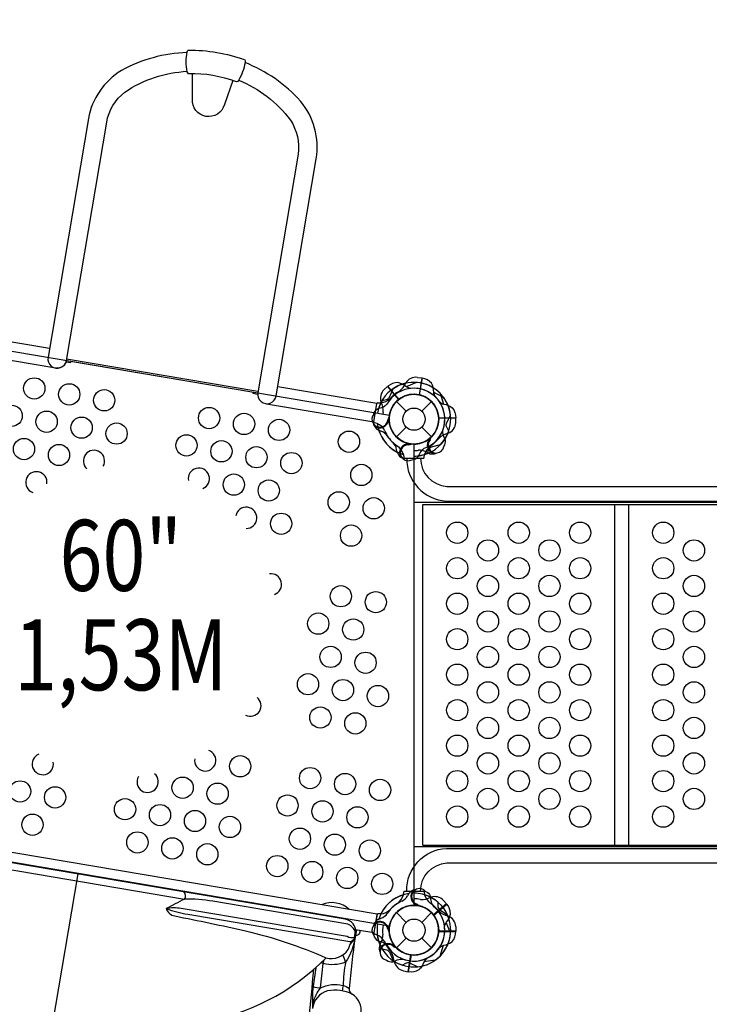
# Model space of a CAD drawing. Extents: x -5865 to 6460, y -5101 to 6780.
# Drawn here: x -1817 to -582, y -1047 to 715 of the extents above; entities that cross this region are included whole.
import ezdxf
from ezdxf.enums import TextEntityAlignment as Align

# ---------------------------------------------------------------- set-up
doc = ezdxf.new("R2010")
doc.units = 0
doc.header["$LTSCALE"] = 150
doc.header["$MEASUREMENT"] = 0
doc.layers.get('0').update_dxf_attribs({"linetype": 'CONTINUOUS'})
doc.layers.get('Defpoints').update_dxf_attribs({"linetype": 'CONTINUOUS'})
doc.layers.add('PW_DIMS_ASTM', color=30, linetype='CONTINUOUS')
doc.layers.add('PW_STRUCTURE', color=121, linetype='CONTINUOUS')
doc.styles.add('PW-DIMS', font='arial.ttf', dxfattribs={"width": 0.8, "height": 8})
doc.styles.get("Standard").update_dxf_attribs({"font": 'tahoma.ttf', "width": 0.9})
doc.dimstyles.new('PW_Metric', dxfattribs={"dimtxt": 175, "dimasz": 120, "dimexe": 50, "dimexo": 100, "dimgap": 80, "dimtad": 0, "dimtih": 1, "dimtoh": 1, "dimlfac": 0.001, "dimrnd": 0.01, "dimzin": 0, "dimtxsty": 'Standard', "dimblk": 'ORIGIN', "dimcen": 0.09, "dimse1": 1, "dimse2": 1, "dimadec": 0, "dimazin": 0, "dimtfac": 1, "dimtofl": 0, "dimtmove": 0, "dimatfit": 3, "dimfxl": 1, "dimtolj": 1, "dimtzin": 0, "dimarcsym": 0})

# ---------------------------------------------------------------- blocks, each defined once
blk = doc.blocks.new('_Origin')
at = {"color": 0, "linetype": 'ByBlock', "lineweight": -2}
blk.add_line((0, 0), (-1, 0), dxfattribs=at)
blk.add_circle((0, 0), 0.5, dxfattribs=at)
blk = doc.blocks.new('*D5')
at = {"layer": 'Defpoints', "color": 0, "transparency": 16777216}
for p in [(-593, 6055.7), (-5469.8, -5040.9), (-3336.2, -5040.9)]:
    blk.add_point(p, dxfattribs=at)
at = {"layer": 'PW_DIMS_ASTM', "color": 0, "lineweight": -2, "transparency": 16777216}
for p, q in [((-5469.8, 5935.7), (-5469.8, 698.4)), ((-5469.8, -4920.9), (-5469.8, 316.4))]:
    blk.add_line(p, q, dxfattribs=at)
at = {"layer": 'PW_DIMS_ASTM', "color": 0, "lineweight": -2, "transparency": 16777216, "xscale": 120, "yscale": 120, "zscale": 120}
for p, rotation in [((-5469.8, 6055.7), 90), ((-5469.8, -5040.9), 270)]:
    blk.add_blockref('_Origin', p, dxfattribs=dict(at, rotation=rotation))
at = {"layer": 'PW_DIMS_ASTM', "color": 0, "transparency": 16777216, "insert": (-5469.8, 507.4), "char_height": 175, "attachment_point": 5}
blk.add_mtext('\\A1;11,10M', dxfattribs=at)

msp = doc.modelspace()

# ---------------------------------------------------------------- linework, layer by layer
at = {"layer": 'PW_STRUCTURE'}
for p, q in [((-1105.041, 74.838), (-1096.726, 73.738)), ((-1096.726, 73.738), (-1101.804, 43.695)), ((-1164.588, 52.862, 1524), (-1158.4, 58.524, 1524)), ((-1158.4, 58.524, 1524), (-1138.65, 35.323, 1524)), ((-1142.681, 31.431), (-1125.282, 14.032)), ((-1097.218, 14.032), (-1079.819, 31.431)), ((-1036.123, 2.032, 914.4), (-1066.592, 2.032, 914.4)), ((-1036.424, -6.35, 914.4), (-1036.123, 2.032, 914.4)), ((-1155.824, -3.409, 914.4), (-1156.693, -1.308, 914.4)), ((-1142.681, -31.431), (-1125.282, -14.032)), ((-1097.218, -14.032), (-1079.819, -31.431)), ((-1174.229, -19.874, 914.4), (-1169.929, -21.441, 914.4)), ((-1122.041, -43.382), (-1120.114, -44.59)), ((-1084.954, -36.151, 1524), (-1082.79, -35.451, 1524)), ((-1141.343, -58.785), (-1142.171, -54.285)), ((-1085.561, -60.839, 1524), (-1089.541, -58.58, 1524)), ((-1120.35, -848.99), (-1122.611, -852.968)), ((-1058.389, -861.063, 1524), (-1052.726, -867.25, 1524)), ((-1107.183, -869.881), (-1104.966, -869.374)), ((-1052.726, -867.25, 1524), (-1075.928, -887, 1524)), ((-1177.345, -886.006), (-1182.884, -918.775)), ((-1174.229, -894.526, 914.4), (-1169.929, -892.959, 914.4)), ((-1142.681, -882.969), (-1125.282, -900.368)), ((-1097.218, -900.368), (-1079.819, -882.969)), ((-1155.824, -910.991, 914.4), (-1156.693, -913.092, 914.4)), ((-1036.424, -908.05, 914.4), (-1036.123, -916.432, 914.4)), ((-1142.681, -945.831), (-1125.282, -928.432)), ((-1097.218, -928.432), (-1079.819, -945.831)), ((-1036.123, -916.432, 914.4), (-1066.592, -916.432, 914.4)), ((-1172.089, -940.09, 1524), (-1169.831, -936.11, 1524)), ((-1147.402, -940.697, 1524), (-1146.702, -942.861, 1524)), ((-1121.768, -988.815), (-1116.69, -958.772)), ((-1129.982, -987.121), (-1121.768, -988.815))]:
    msp.add_line(p, q, dxfattribs=at)
at = {"layer": 'PW_STRUCTURE', "linetype": 'Continuous'}
for p, q in [((-1182.889, -4.719), (-1177.358, 28.002)), ((-1175.887, 29.322), (-1170.535, 29.191)), ((-1176.841, -8.035), (-1181.933, -6.449)), ((-1130.104, -63.335, 914.4), (-1129.389, -68.62, 914.4)), ((-1127.843, -69.85, 914.4), (-1094.657, -69.85, 914.4)), ((-1093.111, -68.62, 914.4), (-1092.348, -63.32, 914.4)), ((-1127.843, -844.55, 914.4), (-1094.657, -844.55, 914.4)), ((-1130.104, -851.065, 914.4), (-1129.389, -845.78, 914.4)), ((-1093.111, -845.78, 914.4), (-1092.348, -851.08, 914.4)), ((-1177.358, -886.398), (-1182.889, -919.119)), ((-1170.557, -885.254), (-1175.887, -885.078)), ((-1181.933, -920.849), (-1176.835, -922.484))]:
    msp.add_line(p, q, dxfattribs=at)
at = {"layer": 'PW_STRUCTURE'}
for points in [[(-1517.498, 655.929, 0.11804267), (-1635.1, 623.848, 0.21371181), (-1694.189, 537.796), (-1766.377, 110.723, 1), (-1733.409, 105.15), (-1661.351, 531.451, -0.19080343), (-1628.79, 585.218, -0.13792066), (-1517.108, 622.399)], [(-1425.038, 606.667, -0.13701499), (-1332.498, 535.136, -0.18443691), (-1318.696, 473.968), (-1390.835, 47.192, 1.00025202), (-1357.775, 41.612), (-1286.037, 466.024, 0.21734027), (-1314.431, 569.069, 0.11687486), (-1413.591, 637.933, 0.11687486)], [(-1435.22, 605.958), (-1450.691, 562.933, -0.90688084), (-1507.783, 572.583), (-1507.716, 618.232)], [(-1733.282, 105.9, -0.42973515), (-1752.69, 91.455), (-1946.751, 124.257), (-1941.193, 157.138), (-1763.606, 127.121)], [(-1072.688, 39.686, -0.09715188), (-1075.829, 48.397, 0.13553864), (-1079.627, 64.332, 0.16689061), (-1096.214, 73.657)], [(-1121.021, -45.825, -0.01208541), (-1114.56, -44.327)], [(-1114.337, -72.521), (-1111.164, -71.966, 0.19094325), (-1102.351, -65.178, -0.09097857), (-1096.716, -55.453, -0.0425784), (-1092.799, -52.169)], [(-1087.518, -61.412), (-1084.63, -54.398, -0.2104522), (-1079.619, -49.583), (-1063.721, -45.56)], [(-1134.88, -67.92, 0.05292277), (-1132.148, -69.532, 0.05292277)], [(-1555.089, -875.756, 0.04247137), (-1516.22, -885.763), (-1226.086, -934.705, 0.37267758), (-1217.773, -927.85), (-1215.579, -914.895, 0.15668557), (-1220.24, -903.066, 0.18124253), (-1234.532, -894.767), (-2192.062, -732.915, 0.2423059), (-2206.668, -734.952, 0.10626888), (-2216.578, -745.696), (-2218.826, -759.289, 0.4347799), (-2211.997, -768.156), (-1923.065, -816.994, 0.04227031), (-1883.035, -820.323)], [(-2182.103, -809.439, 0.16983641), (-2004.563, -994.721, 0.18457729), (-1495.272, -1079.918, 0.15874448), (-1268.332, -963.851, 1.26930083)], [(-1111.244, -842.486, -0.05292277), (-1108.134, -841.862, -0.05292277)], [(-1090.33, -844.894), (-1087.515, -846.46, -0.19094325), (-1081.423, -855.768, 0.09097857), (-1079.298, -866.805, 0.0425784), (-1076.678, -871.194)], [(-1216.065, -917.766, 0.21616586), (-1229.326, -903.691), (-1471.555, -862.747, 0.04306127), (-1522.005, -858.632, -0.00679201), (-1555.089, -875.756, 0.25226212), (-1539.612, -888.994, -0.006631), (-1412.633, -915.445, -0.04526369), (-1269.043, -963.741, 0.33119065), (-1228.798, -948.822, -0.06351467), (-1221.974, -933.672, 11.40259092)], [(-1522.005, -858.632, 0.43950071), (-1523.947, -845.847, -1.5561164)], [(-1217.721, -927.571, -0.16898084), (-1230.827, -925.96), (-1527.926, -875.741, 0.08419152), (-1555.089, -875.756, -13.64870788)], [(-1105.416, -867.909, 0.01208541), (-1099.807, -871.448)], [(-1068.652, -864.2), (-1068.23, -871.773, 0.2104522), (-1065.079, -877.968), (-1051.388, -886.993)], [(-1208.868, -914.383, -0.31798807), (-1209.645, -921.671, -0.16866752), (-1213.267, -923.72, 0.12602739), (-1217.451, -925.969, -0.82895086)], [(-1216.699, -926.319, -0.11018807), (-1233.532, -971.702, -0.15253715), (-1273.824, -974.226, -0.03746295), (-1276.705, -972.024, -0.03746295)], [(-1216.7, -926.32, 0.00975168), (-1227.125, -1018.901, 0.31798939), (-1221.593, -1028.595, 0.16593603)], [(-1292.976, -1045.499, -0.15026862), (-1291.127, -1043.476, -0.1162671), (-1278.273, -1017.757, 0.00039536), (-1273.824, -974.226, -0.00095244), (-1272.221, -967.705, -0.00095244)], [(-1238.679, -958.931, -0.01237705), (-1233.532, -971.702, 0.04840357), (-1237.8, -1013.468, 0.00184092), (-1239.862, -1022.925)], [(-1087.874, -964.556, 0.09715188), (-1093.704, -971.75, -0.13553864), (-1102.527, -985.551, -0.16689061), (-1121.258, -988.907)], [(-1290.851, -984.838, 0.00048662), (-1300.065, -1075.327, 0.01939245), (-1303.348, -1134.024, 0.02730473), (-1299.415, -1225.598)], [(-1287.169, -981.617, -0.01140131), (-1291.792, -1014.695, 0.04231607), (-1292.55, -1054.71)], [(-1205.645, -1063.637, 0.27094581), (-1221.593, -1028.595, 0.15256903), (-1265.74, -1022.974, 0.30752296), (-1292.55, -1054.71, 0.07443893)], [(-1291.86, -1015.358, 0.0506408), (-1278.273, -1017.757, -0.18646101), (-1238.798, -1013.223, -0.13474246), (-1227.125, -1018.901, 3.86762803)]]:
    msp.add_lwpolyline(points, format="xyb", dxfattribs=at)
msp.add_lwpolyline([(-1428.708, 603.676, 0.09234104), (-1514.743, 618.218, -0.26666878), (-1516.964, 621.716, -0.1026414), (-1517.263, 657.157, -0.19631767), (-1515.436, 660.301, -0.09023776), (-1414.086, 643.17, -0.21250083), (-1413.502, 638.469, -0.09552137), (-1425.413, 606.041, -0.22562718)], format="xyb", close=True, dxfattribs=at)
at = {"layer": 'PW_STRUCTURE', "elevation": 1524}
msp.add_lwpolyline([(-1155.079, -906.992), (-2269.569, -718.608, 0.36597751), (-2298.788, -669.219), (-2027.47, 110.419, 0.46415309), (-1969.033, 144.992), (-1155.079, 7.408, 0.46415309), (-1111.25, -44.45), (-1111.25, -869.95, 0.36597751)], format="xyb", close=True, dxfattribs=at)
at = {"layer": 'PW_STRUCTURE'}
for points in [[(-1390.43, 49.582), (-1733.013, 107.49)], [(-1733.97, 102.842), (-1725.258, 101.37), (-1724.847, 103.8)], [(-1733.393, 105.244), (-1390.81, 47.337)], [(-1096.734, 73.746), (-1101.855, 43.446)], [(-1101.34, 43.331), (-1096.214, 73.657)], [(-1375.296, 27.664), (-1182.938, -4.851), (-1177.38, 28.03), (-1354.996, 58.053)], [(-1399.218, 48.759), (-1399.637, 46.275), (-1391.064, 44.826)], [(-1057.855, 38.519), (-1075.721, 47.753)], [(-1120.114, -44.59), (-1118.96, -45.311)], [(-1177.345, -886.006), (-2241.973, -706.051)], [(-1908.658, -793.276), (-1522.005, -858.632)], [(-1713.297, -813.841), (-1758.984, -1084.119)], [(-1104.966, -869.374), (-1103.639, -869.072)], [(-1215.756, -913.218), (-1182.884, -918.775)], [(-1121.778, -988.82), (-1116.657, -958.52)], [(-1116.132, -958.581), (-1121.258, -988.907)], [(-1073.482, -968.328), (-1093.39, -971.177)]]:
    msp.add_lwpolyline(points, dxfattribs=at)
for points, elevation in [([(-1167.848, 33.636), (-1160.451, 35.314, 0.2104522), (-1154.867, 39.453), (-1148.251, 54.458)], 914.4), ([(-1116.865, 55.05, -0.09715188), (-1125.556, 58.243, 0.13553864), (-1140.204, 65.577, 0.16689061), (-1158.01, 58.865)], 1524), ([(-1183.271, 9.044), (-1182.195, 12.08, -0.19094325), (-1174.033, 19.638, 0.09097857), (-1163.505, 23.573, 0.0425784), (-1159.614, 26.888)], 914.4), ([(-1065.692, 31.408, 0.09715188), (-1057.626, 26.86, -0.13553864), (-1042.548, 20.459, -0.16689061), (-1036.117, 2.55)], 914.4), ([(-1158.063, -1.996, 0.01208541), (-1155.508, 4.125)], 914.4), ([(-1048.951, -21.295), (-1052.468, -14.574, -0.2104522), (-1052.935, -7.64), (-1045.798, 7.124)], 1524), ([(-1182.159, -11.979, -0.05292277), (-1183.293, -9.017, -0.05292277)], 914.4), ([(-1082.426, -36.94, -0.01208541), (-1079.421, -31.028)], 1524), ([(-1057.68, -48.98), (-1056.065, -46.193, 0.19094325), (-1055.6, -35.078, -0.09097857), (-1059.428, -24.511, -0.0425784), (-1059.427, -19.399)], 1524), ([(-1124.153, -69.871, 0.40248349), (-1053.151, -146.454), (-58.695, -146.454, 0.4040972), (12.09, -69.871)], 914.4), ([(-1099.541, -69.871, 0.39267248), (-1052.313, -120.318), (-59.515, -120.318, 0.38992172), (-13.121, -69.871)], 914.4), ([(-1074.409, -61.76, 0.05292277), (-1071.419, -60.703, 0.05292277)], 1524), ([(-1124.153, -844.529, -0.40248349), (-1053.151, -767.946), (-58.695, -767.946, -0.4040972), (12.09, -844.529)], 914.4), ([(-1099.541, -844.529, -0.39267248), (-1052.313, -794.082), (-59.515, -794.082, -0.38992172), (-13.121, -844.529)], 914.4), ([(-1056.2, -908.786, -0.09715188), (-1053.007, -900.094, 0.13553864), (-1045.674, -885.447, 0.16689061), (-1052.385, -867.641)], 1524), ([(-1182.159, -902.421, 0.05292277), (-1183.293, -905.383, 0.05292277)], 914.4), ([(-1158.063, -912.404, -0.01208541), (-1155.508, -918.525)], 914.4), ([(-1183.271, -923.444), (-1182.195, -926.48, 0.19094325), (-1174.033, -934.038, -0.09097857), (-1163.505, -937.973, -0.0425784), (-1159.614, -941.288)], 914.4), ([(-1065.692, -945.808, -0.09715188), (-1057.626, -941.26, 0.13553864), (-1042.548, -934.859, 0.16689061), (-1036.117, -916.95)], 914.4), ([(-1173.01, -951.241, 0.05292277), (-1171.954, -954.232, 0.05292277)], 1524), ([(-1167.848, -948.036), (-1160.451, -949.714, -0.2104522), (-1154.867, -953.853), (-1148.251, -968.858)], 914.4), ([(-1148.191, -943.224, -0.01208541), (-1142.278, -946.229)], 1524), ([(-1160.23, -967.971), (-1157.443, -969.585, 0.19094325), (-1146.329, -970.05, -0.09097857), (-1135.761, -966.222, -0.0425784), (-1130.65, -966.224)], 1524), ([(-1132.545, -976.7), (-1125.825, -973.183, -0.2104522), (-1118.89, -972.715), (-1104.126, -979.852)], 1524)]:
    msp.add_lwpolyline(points, format="xyb", dxfattribs=dict(at, elevation=elevation))
for points, elevation in [([(-1158.412, 58.523), (-1138.493, 35.123)], 1524), ([(-1138.073, 35.445), (-1158.01, 58.865)], 1524), ([(-1106.436, 65.662), (-1124.993, 57.912)], 1524), ([(-1064.371, 46.228), (-1058.244, 27.073)], 914.4), ([(-1066.873, 2.55), (-1036.117, 2.55)], 914.4), ([(-1036.117, 2.023), (-1066.846, 2.023)], 914.4), ([(-1156.693, -1.308), (-1157.213, -0.05)], 914.4), ([(-1082.79, -35.451), (-1081.495, -35.031)], 1524), ([(-18.484, -149.225), (-1111.289, -149.225)], 914.4), ([(-1111.289, -149.225), (-1111.289, -765.175)], 914.4), ([(-1095.365, -152.4), (0.035, -152.4)], 914.4), ([(-1095.365, -762), (-1095.365, -152.4)], 914.4), ([(-751.928, -152.4), (-751.928, -762)], 914.4), ([(-726.549, -762), (-726.549, -152.4)], 914.4), ([(-18.484, -765.175), (-1111.289, -765.175)], 914.4), ([(-1095.365, -762), (0.035, -762)], 914.4), ([(-1052.727, -867.239), (-1076.127, -887.158)], 1524), ([(-1075.806, -887.577), (-1052.385, -867.641)], 1524), ([(-1156.693, -913.092), (-1157.213, -914.35)], 914.4), ([(-1045.588, -919.215), (-1053.339, -900.657)], 1524), ([(-1066.873, -916.95), (-1036.117, -916.95)], 914.4), ([(-1036.117, -916.423), (-1066.846, -916.423)], 914.4), ([(-1146.702, -942.861), (-1146.282, -944.155)], 1524), ([(-1064.371, -960.628), (-1058.244, -941.473)], 914.4)]:
    msp.add_lwpolyline(points, dxfattribs=dict(at, elevation=elevation))
for centre, radius in [((-1791.051, 54.943, 1524), 19.05), ((-1728.439, 44.36, 1524), 19.05), ((-1665.828, 33.777, 1524), 19.05), ((-1111.25, 0), 44.45), ((-1831.527, 5.988, 1524), 19.05), ((-1477.992, 2.027, 1524), 19.05), ((-1111.25, 0), 19.844), ((-1768.915, -4.595, 1524), 19.05), ((-1706.303, -15.178, 1524), 19.05), ((-1415.38, -8.557, 1524), 19.05), ((-1643.691, -25.762, 1524), 19.05), ((-1352.769, -19.14, 1524), 19.05), ((-1809.39, -53.55, 1524), 19.05), ((-1518.467, -46.928, 1524), 19.05), ((-1227.545, -40.306, 1524), 19.05), ((-1746.778, -64.134, 1524), 19.05), ((-1455.856, -57.512, 1524), 19.05), ((-1393.244, -68.095, 1524), 19.05), ((-1330.632, -78.678, 1524), 19.05), ((-1205.409, -99.845, 1524), 19.05), ((-1433.719, -117.05, 1524), 19.05), ((-1371.108, -127.634, 1524), 19.05), ((-1245.884, -148.8, 1524), 19.05), ((-1183.272, -159.384, 1524), 19.05), ((-1348.971, -187.172, 1524), 19.05), ((-1223.747, -208.339, 1524), 19.05), ((-1033.68, -203.2, 914.4), 19.05), ((-923.647, -203.2, 914.4), 19.05), ((-813.614, -203.2, 914.4), 19.05), ((-664.857, -203.2, 914.4), 19.05), ((-978.663, -234.95, 914.4), 19.05), ((-868.63, -234.95, 914.4), 19.05), ((-609.841, -234.95, 914.4), 19.05), ((-1033.68, -266.7, 914.4), 19.05), ((-923.647, -266.7, 914.4), 19.05), ((-813.614, -266.7, 914.4), 19.05), ((-664.857, -266.7, 914.4), 19.05), ((-978.663, -298.45, 914.4), 19.05), ((-868.63, -298.45, 914.4), 19.05), ((-609.841, -298.45, 914.4), 19.05), ((-1242.086, -316.833, 1524), 19.05), ((-1179.475, -327.416, 1524), 19.05), ((-1033.68, -330.2, 914.4), 19.05), ((-923.647, -330.2, 914.4), 19.05), ((-813.614, -330.2, 914.4), 19.05), ((-664.857, -330.2, 914.4), 19.05), ((-1282.562, -365.788, 1524), 19.05), ((-978.663, -361.95, 914.4), 19.05), ((-868.63, -361.95, 914.4), 19.05), ((-609.841, -361.95, 914.4), 19.05), ((-1219.95, -376.371, 1524), 19.05), ((-1033.68, -393.7, 914.4), 19.05), ((-923.647, -393.7, 914.4), 19.05), ((-813.614, -393.7, 914.4), 19.05), ((-664.857, -393.7, 914.4), 19.05), ((-1260.425, -425.326, 1524), 19.05), ((-1197.814, -435.91, 1524), 19.05), ((-978.663, -425.45, 914.4), 19.05), ((-868.63, -425.45, 914.4), 19.05), ((-609.841, -425.45, 914.4), 19.05), ((-1033.68, -457.2, 914.4), 19.05), ((-923.647, -457.2, 914.4), 19.05), ((-813.614, -457.2, 914.4), 19.05), ((-664.857, -457.2, 914.4), 19.05), ((-1300.9, -474.282, 1524), 19.05), ((-1238.288, -484.865, 1524), 19.05), ((-978.663, -488.95, 914.4), 19.05), ((-868.63, -488.95, 914.4), 19.05), ((-609.841, -488.95, 914.4), 19.05), ((-1175.677, -495.448, 1524), 19.05), ((-1033.68, -520.7, 914.4), 19.05), ((-923.647, -520.7, 914.4), 19.05), ((-813.614, -520.7, 914.4), 19.05), ((-664.857, -520.7, 914.4), 19.05), ((-1278.764, -533.82, 1524), 19.05), ((-1216.152, -544.403, 1524), 19.05), ((-978.663, -552.45, 914.4), 19.05), ((-868.63, -552.45, 914.4), 19.05), ((-609.841, -552.45, 914.4), 19.05), ((-1033.68, -584.2, 914.4), 19.05), ((-923.647, -584.2, 914.4), 19.05), ((-813.614, -584.2, 914.4), 19.05), ((-664.857, -584.2, 914.4), 19.05), ((-978.663, -615.95, 914.4), 19.05), ((-868.63, -615.95, 914.4), 19.05), ((-609.841, -615.95, 914.4), 19.05), ((-1422.326, -621.147, 1524), 19.05), ((-1297.103, -642.314, 1524), 19.05), ((-1234.491, -652.897, 1524), 19.05), ((-1033.68, -647.7, 914.4), 19.05), ((-923.647, -647.7, 914.4), 19.05), ((-813.614, -647.7, 914.4), 19.05), ((-664.857, -647.7, 914.4), 19.05), ((-1816.336, -666.141, 1524), 19.05), ((-1525.413, -659.519, 1524), 19.05), ((-1462.802, -670.103, 1524), 19.05), ((-1171.879, -663.481, 1524), 19.05), ((-1753.724, -676.725, 1524), 19.05), ((-978.663, -679.45, 914.4), 19.05), ((-868.63, -679.45, 914.4), 19.05), ((-609.841, -679.45, 914.4), 19.05), ((-1628.5, -697.891, 1524), 19.05), ((-1337.578, -691.269, 1524), 19.05), ((-1274.966, -701.853, 1524), 19.05), ((-1565.888, -708.475, 1524), 19.05), ((-1503.276, -719.058, 1524), 19.05), ((-1212.355, -712.436, 1524), 19.05), ((-1033.68, -711.199, 914.4), 19.05), ((-923.647, -711.199, 914.4), 19.05), ((-813.614, -711.199, 914.4), 19.05), ((-664.857, -711.199, 914.4), 19.05), ((-1794.199, -725.68, 1524), 19.05), ((-1440.665, -729.641, 1524), 19.05), ((-1606.364, -757.43, 1524), 19.05), ((-1315.441, -750.808, 1524), 19.05), ((-1543.752, -768.013, 1524), 19.05), ((-1252.83, -761.391, 1524), 19.05), ((-1190.218, -771.974, 1524), 19.05), ((-1481.14, -778.596, 1524), 19.05), ((-1355.917, -799.763, 1524), 19.05), ((-1293.305, -810.346, 1524), 19.05), ((-1230.694, -820.93, 1524), 19.05), ((-1168.082, -831.513, 1524), 19.05), ((-1111.25, -914.4), 44.45), ((-1111.25, -914.4), 19.844)]:
    msp.add_circle(centre, radius, dxfattribs=at)
for centre, radius, start, end in [((-1107.52, 53.39), 21.59, 83.405935, 148.140227), ((-1149.752, 37.176, 1524), 21.59, 133.405935, 198.140227), ((-1111.25, 0), 66.081, 102.909735, 153.785046), ((-1111.25, 0, 914.4), 55.336, 34.582824, 150.928464), ((-1111.25, 0, 914.4), 65.838, 44.599634, 124.193999), ((-1158.16, 78.054), 34.922, 305.795144, 337.670539), ((-1111.25, 0, 1524), 55.336, 339.477471, 95.823111), ((-1111.25, 0, 1524), 65.838, 6.211937, 85.806301), ((-1174.958, 60.628), 31.747, 278.008391, 312.062237), ((-1111.25, 0), 44.704, 77.800684, 256.032359), ((-1111.25, 0, 914.4), 44.45, 3.289053, 174.675428), ((-1111.25, 0, 1524), 44.704, 127.800684, 170.405935), ((-1111.25, 0), 56.342, 118.038721, 138.871892), ((-1111.25, 0, 1524), 44.45, 315.730507, 127.116882), ((-1111.25, 0), 44.45, 265.730507, 77.116882), ((-1111.25, 0), 55.336, 289.477471, 45.823111), ((-1111.25, 0), 65.838, 316.211937, 35.806301), ((-1111.25, 0, 1524), 66.081, 152.909735, 170.405935), ((-1111.25, 0, 914.4), 65.838, 149.276929, 162.669152), ((-1201.196, 14.237, 1524), 34.922, 355.795144, 27.670539), ((-1172.21, 0, 914.4), 14.287, 140.730203, 351.969035), ((-1111.251, 0, 1524), 56.342, 168.038721, 170.405905), ((-1111.25, 0, 914.4), 44.704, 184.373576, 2.605251), ((-1172.21, 0, 914.4), 15.572, 230.290977, 355.182142), ((-1166.657, -4.338, 914.4), 17.283, 206.240498, 244.017635), ((-1186.881, -31.649), 25.661, 24.394456, 66.967101), ((-1111.25, 0), 66.081, 186.983703, 242.92618), ((-1057.985, -5.22, 914.4), 21.59, 292.265708, 357), ((-1111.25, 0, 914.4), 66.081, 197.479756, 253.422233), ((-1177.699, -42.761, 914.4), 22.692, 34.511519, 69.976751), ((-1100.673, 7.446), 68.999, 204.394456, 225.894417), ((-1102.145, 9.189, 914.4), 68.999, 214.511519, 236.01148), ((-1111.25, 0, 914.4), 66.081, 286.62089, 337.496201), ((-1111.25, 0, 914.4), 56.342, 301.534043, 322.367215), ((-1042.106, -59.263, 914.4), 34.922, 102.735396, 134.610792), ((-1111.25, 0, 1524), 65.838, 327.736783, 341.129006), ((-1164.488, -58.393), 22.692, 10.429185, 45.894417), ((-1155.062, -69.298, 914.4), 25.661, 13.438835, 56.01148), ((-1121.41, -60.107), 15.572, 85.223793, 210.114959), ((-1121.41, -60.107), 14.287, 88.4369, 299.675732), ((-1111.25, 0, 1524), 44.704, 270.000005, 306.032359), ((-1062.088, -72.921, 914.4), 31.747, 128.343698, 162.397545), ((-1071.736, -46.419, 1524), 15.572, 135.223793, 260.114959), ((-1071.736, -46.419, 1524), 14.287, 138.4369, 349.675732), ((-1684.166, -74.717, 1524), 19.05, 330.131402, 228.865619), ((-1124.762, -53.909), 17.283, 196.388301, 234.165437), ((-1110.155, 12.889, 1524), 68.999, 269.090742, 275.894417), ((-1111.25, 0, 1524), 66.081, 270.000005, 292.92618), ((-1100.739, -78.316, 1524), 22.692, 60.429185, 95.894417), ((-1111.25, 0), 65.838, 277.736783, 291.129006), ((-1078.639, -45.003, 1524), 17.283, 246.388301, 284.165437), ((-1496.331, -106.467, 1524), 19.05, 291.849925, 190.751324), ((-1787.254, -113.089, 1524), 19.05, 352.107249, 250.456696), ((-1411.582, -176.589, 1524), 19.05, 270.178116, 168.861298), ((-1367.31, -295.666, 1524), 19.05, 289.599196, 98.051644), ((-1403.987, -512.654, 1524), 19.05, 242.760227, 51.212674), ((-1484.938, -610.564, 1524), 19.05, 171.950573, 70.633754), ((-1775.86, -617.186, 1524), 19.05, 111.946252, 10.680469), ((-1588.025, -648.936, 1524), 19.05, 150.060546, 48.961945), ((-1106.293, -859.045), 17.283, 106.646449, 144.423585), ((-1101.09, -854.293), 15.572, 130.696928, 255.588093), ((-1101.09, -854.293), 14.287, 41.136154, 252.374986), ((-1111.25, -914.4, 914.4), 66.081, 106.577767, 162.520244), ((-1111.25, -914.4), 66.081, 97.885707, 153.828184), ((-1103.708, -924.909), 68.999, 114.91747, 136.417431), ((-1155.062, -845.102, 914.4), 25.661, 303.98852, 346.561165), ((-1142.338, -841.754), 22.692, 294.91747, 330.382702), ((-1111.25, -914.4, 1524), 66.081, 62.909735, 89.999937), ((-1111.25, -914.4, 1524), 56.342, 78.038721, 89.999931), ((-1097.013, -824.454, 1524), 34.922, 265.795144, 297.670539), ((-1062.088, -841.479, 914.4), 31.747, 197.602455, 231.656302), ((-1111.25, -914.4, 914.4), 66.081, 22.503799, 73.37911), ((-1111.25, -914.4), 65.838, 49.68288, 63.075103), ((-1074.074, -875.899, 1524), 21.59, 43.405935, 108.140227), ((-1257.882, -909.593), 44.45, 46.013746, 114.798156), ((-1172.277, -859.651), 25.661, 273.844786, 316.417431), ((-1102.145, -923.589, 914.4), 68.999, 123.98852, 145.488481), ((-1111.25, -914.4), 44.704, 84.779527, 263.011202), ((-1111.25, -914.4, 914.4), 44.704, 357.394749, 175.626424), ((-1111.25, -914.4), 44.45, 263.695004, 75.081379), ((-1111.25, -914.4, 1524), 44.704, 37.800684, 89.999904), ((-1111.25, -914.4), 55.336, 294.988775, 51.334415), ((-1111.25, -914.4, 914.4), 56.342, 37.632785, 58.465957), ((-1042.106, -855.137, 914.4), 34.922, 225.389208, 257.264604), ((-1166.657, -910.062, 914.4), 17.283, 115.982365, 153.759502), ((-1177.699, -871.639, 914.4), 22.692, 290.023249, 325.488481), ((-1111.25, -914.4, 1524), 44.45, 225.730507, 37.116882), ((-1111.25, -914.4), 65.838, 305.005585, 24.59995), ((-1057.985, -909.18, 914.4), 21.59, 3, 67.734292), ((-1257.882, -909.593), 44.45, 317.097745, 354.852801), ((-1172.21, -914.4, 914.4), 14.287, 8.030965, 219.269797), ((-1172.21, -914.4, 914.4), 15.572, 4.817858, 129.709023), ((-1111.25, -914.4, 1524), 66.081, 170.405635, 202.92618), ((-1098.361, -915.495, 1524), 68.999, 171.293038, 185.894417), ((-1111.25, -914.4, 1524), 44.704, 170.405492, 216.032359), ((-1111.25, -914.4, 1524), 55.336, 249.477471, 5.823111), ((-1191.345, -950.721), 31.747, 28.749649, 62.803495), ((-1111.25, -914.4), 66.081, 187.026841, 237.902152), ((-1189.567, -924.911, 1524), 22.692, 330.429185, 5.894417), ((-1111.25, -914.4, 914.4), 44.45, 185.324572, 356.710947), ((-1111.25, -914.4, 1524), 65.838, 276.211937, 355.806301), ((-1111.25, -914.4, 914.4), 65.838, 197.330848, 210.723071), ((-1156.253, -947.012, 1524), 17.283, 156.388301, 194.165437), ((-1157.67, -953.914, 1524), 15.572, 45.223793, 170.114959), ((-1157.67, -953.914, 1524), 14.287, 48.4369, 259.675732), ((-1111.25, -914.4), 56.342, 201.939994, 222.773166), ((-1111.25, -914.4, 914.4), 55.336, 209.071536, 325.417176), ((-1181.208, -972.7), 34.922, 3.141347, 35.016742), ((-1111.25, -914.4, 914.4), 65.838, 235.806001, 315.400366), ((-1111.25, -914.4, 1524), 65.838, 237.736783, 251.129006), ((-1125.275, -966.05), 21.59, 192.671659, 257.405951)]:
    msp.add_arc(centre, radius, start, end, dxfattribs=at)
at = {"layer": 'PW_STRUCTURE', "linetype": 'Continuous'}
for centre, start, end in [((-1175.793, 27.738), 93.405935, 170.405935), ((-1181.324, -4.983), 170.405935, 247.405935), ((-1127.843, -68.263, 914.4), 193, 270), ((-1094.657, -68.263, 914.4), 270, 347), ((-1127.843, -846.137, 914.4), 90, 167), ((-1094.657, -846.137, 914.4), 13, 90), ((-1175.793, -886.662), 93.405951, 170.405951), ((-1181.323, -919.383), 170.405951, 247.405951)]:
    msp.add_arc(centre, 1.587, start, end, dxfattribs=at)

# ---------------------------------------------------------------- texts
at = {"style": 'PW-DIMS', "width": 0.8}
for s, p in [('60"', (-1636.129, -260.221, 1524)), ('1,53M', (-1636.129, -438.021, 1524))]:
    msp.add_text(s, height=127, dxfattribs=at).set_placement(p, align=Align.MIDDLE)

# ---------------------------------------------------------------- dimensions: what is measured, and where the dimension line sits
at = {"layer": 'PW_DIMS_ASTM'}
dim = msp.add_linear_dim(base=(-5469.76, -5040.921), p1=(-592.96, 6055.682), p2=(-3336.16, -5040.921), angle=90, dimstyle='PW_Metric', override={"dimpost": 'M\\X'}, dxfattribs=at)
dim.commit()
dim.dimension.update_dxf_attribs({"geometry": '*D5', "text_midpoint": (-5469.76, 507.381)})

doc.saveas('drawing.dxf')
